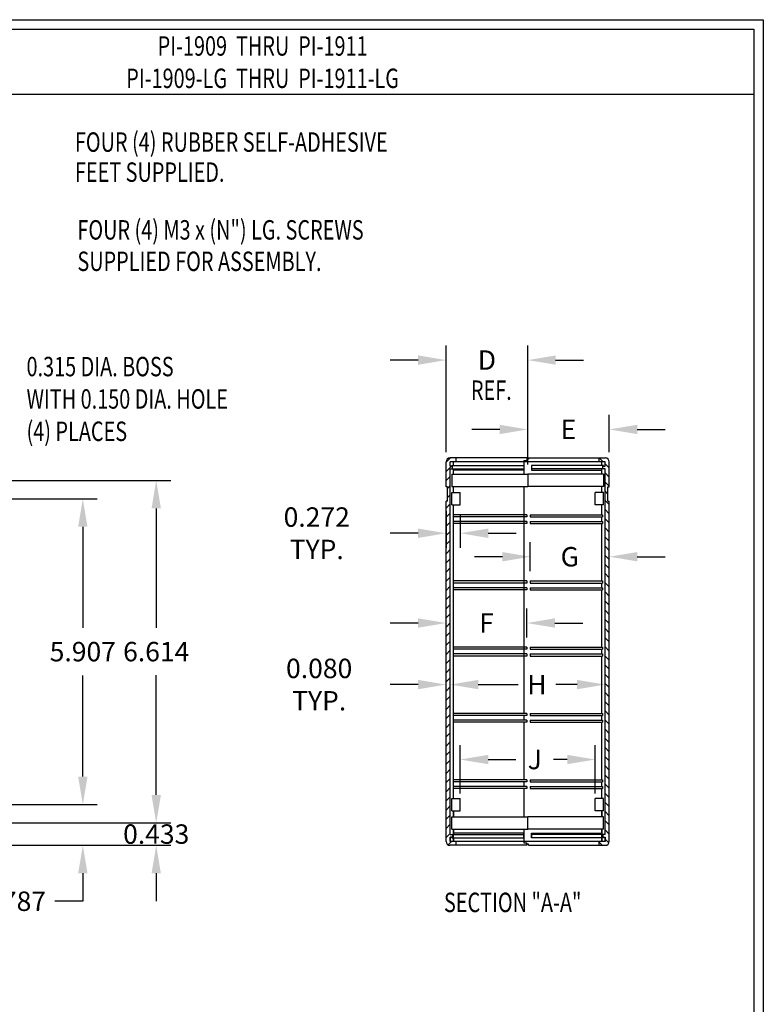
# Model space of a CAD drawing. Extents: x 0 to 46.5, y 0 to 30.4.
# Drawn here: x 32.1 to 46.5, y 11.3 to 30.4 of the extents above; entities that cross this region are included whole.
import ezdxf
from ezdxf.enums import TextEntityAlignment as Align

# ---------------------------------------------------------------- set-up
doc = ezdxf.new("R2010")
doc.units = 0
doc.header["$LTSCALE"] = 0.8
doc.header["$MEASUREMENT"] = 0
doc.layers.get('0').update_dxf_attribs({"linetype": 'CONTINUOUS'})
doc.layers.get('DEFPOINTS').update_dxf_attribs({"linetype": 'CONTINUOUS'})
for name, color, linetype in [('DIM', 7, 'CONTINUOUS'), ('OBJECT', 7, 'CONTINUOUS'), ('TEXT', 7, 'CONTINUOUS'), ('TITLE', 7, 'CONTINUOUS')]:
    doc.layers.add(name, color=color, linetype=linetype)
doc.styles.add('TXT', font='txt', dxfattribs={"width": 0.75})
doc.dimstyles.new('DIM', dxfattribs={"dimscale": 3, "dimtxt": 0.125, "dimasz": 0.18, "dimexe": 0.093, "dimexo": 0.063, "dimgap": 0.09, "dimtad": 0, "dimtih": 1, "dimtoh": 1, "dimdec": 3, "dimzin": 0, "dimdsep": 46, "dimtxsty": 'TXT', "dimcen": 0.09, "dimadec": 0, "dimazin": 0, "dimtfac": 1, "dimtdec": 3, "dimtix": 1, "dimtofl": 0, "dimtmove": 0, "dimatfit": 3, "dimfxl": 1, "dimtolj": 1, "dimtzin": 0, "dimarcsym": 0})
doc.dimstyles.new('STD', dxfattribs={"dimscale": 3, "dimtxt": 0.125, "dimasz": 0.18, "dimexe": 0.093, "dimexo": 0.063, "dimgap": 0.09, "dimtad": 0, "dimtih": 1, "dimtoh": 1, "dimdec": 3, "dimzin": 0, "dimdsep": 46, "dimtxsty": 'TXT', "dimcen": 0.09, "dimadec": 0, "dimazin": 0, "dimtfac": 1, "dimtdec": 3, "dimtofl": 0, "dimtmove": 0, "dimatfit": 1, "dimfxl": 1, "dimtolj": 1, "dimtzin": 0, "dimarcsym": 0})

# ---------------------------------------------------------------- blocks, each defined once
blk = doc.blocks.new('*D86')
at = {"layer": 'DEFPOINTS', "color": 0}
for p in [(43.526148, 19.988307), (42.001482, 19.520307), (43.526148, 19.520307)]:
    blk.add_point(p, dxfattribs=at)
at = {"layer": 'DIM', "color": 0, "lineweight": -2}
for p, q in [((42.001482, 19.709307), (42.001482, 20.267307)), ((43.526148, 19.709307), (43.526148, 20.267307)), ((41.461482, 19.988307), (40.921482, 19.988307)), ((44.066148, 19.988307), (44.606148, 19.988307))]:
    blk.add_line(p, q, dxfattribs=at)
at = {"layer": 'DIM', "color": 0}
for points in [[(41.461482, 20.078307), (41.461482, 19.898307), (42.001482, 19.988307)], [(44.066148, 20.078307), (44.066148, 19.898307), (43.526148, 19.988307)]]:
    blk.add_solid(points, dxfattribs=at)
at = {"layer": 'DIM', "color": 0, "insert": (42.763815, 19.988307), "char_height": 0.375, "attachment_point": 5, "style": 'TXT'}
blk.add_mtext('\\A1;G', dxfattribs=at)
blk = doc.blocks.new('*D87')
at = {"layer": 'DEFPOINTS', "color": 0}
for p in [(40.376, 21.06), (40.648, 20.992), (40.376, 20.442)]:
    blk.add_point(p, dxfattribs=at)
at = {"layer": 'DIM', "color": 0, "lineweight": -2}
for p, q in [((40.376, 20.871), (40.376, 20.163)), ((40.648, 20.803), (40.648, 20.163)), ((39.836, 20.442), (39.296, 20.442)), ((41.188, 20.442), (41.728, 20.442))]:
    blk.add_line(p, q, dxfattribs=at)
at = {"layer": 'DIM', "color": 0}
for points in [[(39.836, 20.532), (39.836, 20.352), (40.376, 20.442)], [(41.188, 20.532), (41.188, 20.352), (40.648, 20.442)]]:
    blk.add_solid(points, dxfattribs=at)
at = {"layer": 'DIM', "color": 0, "insert": (37.878, 20.442), "char_height": 0.375, "attachment_point": 5, "style": 'TXT'}
blk.add_mtext('\\A1;0.272 TYP.', dxfattribs=at)
blk = doc.blocks.new('*D88')
at = {"layer": 'DEFPOINTS', "color": 0}
for p in [(43.526148, 22.446755), (43.526148, 21.820307), (41.951148, 21.581307)]:
    blk.add_point(p, dxfattribs=at)
at = {"layer": 'DIM', "color": 0, "lineweight": -2}
for p, q in [((41.951148, 21.770307), (41.951148, 22.725755)), ((43.526148, 22.009307), (43.526148, 22.725755)), ((41.411148, 22.446755), (40.871148, 22.446755)), ((44.066148, 22.446755), (44.606148, 22.446755))]:
    blk.add_line(p, q, dxfattribs=at)
at = {"layer": 'DIM', "color": 0}
for points in [[(41.411148, 22.536755), (41.411148, 22.356755), (41.951148, 22.446755)], [(44.066148, 22.536755), (44.066148, 22.356755), (43.526148, 22.446755)]]:
    blk.add_solid(points, dxfattribs=at)
at = {"layer": 'DIM', "color": 0, "insert": (42.738648, 22.446755), "char_height": 0.375, "attachment_point": 5, "style": 'TXT'}
blk.add_mtext('\\A1;E', dxfattribs=at)
blk = doc.blocks.new('*D89')
at = {"layer": 'DEFPOINTS', "color": 0}
for p in [(40.376148, 23.786237), (40.376148, 21.820307), (41.951148, 21.581307)]:
    blk.add_point(p, dxfattribs=at)
at = {"layer": 'DIM', "color": 0, "lineweight": -2}
for p, q in [((40.376148, 22.009307), (40.376148, 24.065237)), ((41.951148, 21.770307), (41.951148, 24.065237)), ((39.836148, 23.786237), (39.296148, 23.786237)), ((42.491148, 23.786237), (43.031148, 23.786237))]:
    blk.add_line(p, q, dxfattribs=at)
at = {"layer": 'DIM', "color": 0}
for points in [[(39.836148, 23.876237), (39.836148, 23.696237), (40.376148, 23.786237)], [(42.491148, 23.876237), (42.491148, 23.696237), (41.951148, 23.786237)]]:
    blk.add_solid(points, dxfattribs=at)
at = {"layer": 'DIM', "color": 0, "insert": (41.163648, 23.786237), "char_height": 0.375, "attachment_point": 5, "style": 'TXT'}
blk.add_mtext('\\A1;D', dxfattribs=at)
blk = doc.blocks.new('*D90')
at = {"layer": 'DEFPOINTS', "color": 0}
for p in [(40.456148, 17.51944), (40.456148, 17.33044), (43.446148, 17.33044)]:
    blk.add_point(p, dxfattribs=at)
at = {"layer": 'DIM', "color": 0, "lineweight": -2}
for p, q in [((40.456148, 17.51944), (40.456148, 17.79844)), ((43.446148, 17.51944), (43.446148, 17.79844)), ((40.996148, 17.51944), (41.766022, 17.51944)), ((42.906148, 17.51944), (42.493522, 17.51944))]:
    blk.add_line(p, q, dxfattribs=at)
at = {"layer": 'DIM', "color": 0}
for points in [[(40.996148, 17.60944), (40.996148, 17.42944), (40.456148, 17.51944)], [(42.906148, 17.60944), (42.906148, 17.42944), (43.446148, 17.51944)]]:
    blk.add_solid(points, dxfattribs=at)
at = {"layer": 'DIM', "color": 0, "insert": (42.129772, 17.51944), "char_height": 0.375, "attachment_point": 5, "style": 'TXT'}
blk.add_mtext('\\A1;H', dxfattribs=at)
blk = doc.blocks.new('*D91')
at = {"layer": 'DEFPOINTS', "color": 0}
for p in [(40.376, 17.519), (40.376, 17.33), (40.456, 17.33)]:
    blk.add_point(p, dxfattribs=at)
at = {"layer": 'DIM', "color": 0, "lineweight": -2}
for p, q in [((40.376, 17.519), (40.376, 17.798)), ((40.456, 17.519), (40.456, 17.798)), ((39.836, 17.519), (39.296, 17.519)), ((40.996, 17.519), (41.536, 17.519))]:
    blk.add_line(p, q, dxfattribs=at)
at = {"layer": 'DIM', "color": 0}
for points in [[(39.836, 17.609), (39.836, 17.429), (40.376, 17.519)], [(40.996, 17.609), (40.996, 17.429), (40.456, 17.519)]]:
    blk.add_solid(points, dxfattribs=at)
at = {"layer": 'DIM', "color": 0, "insert": (37.925, 17.519), "char_height": 0.375, "attachment_point": 5, "style": 'TXT'}
blk.add_mtext('\\A1;0.080 TYP.', dxfattribs=at)
blk = doc.blocks.new('*D95')
at = {"layer": 'DEFPOINTS', "color": 0}
for p in [(40.376148, 18.708307), (40.376148, 18.240307), (41.936148, 18.240307)]:
    blk.add_point(p, dxfattribs=at)
at = {"layer": 'DIM', "color": 0, "lineweight": -2}
for p, q in [((40.376148, 18.429307), (40.376148, 18.987307)), ((41.936148, 18.429307), (41.936148, 18.987307)), ((39.836148, 18.708307), (39.296148, 18.708307)), ((42.476148, 18.708307), (43.016148, 18.708307))]:
    blk.add_line(p, q, dxfattribs=at)
at = {"layer": 'DIM', "color": 0}
for points in [[(39.836148, 18.798307), (39.836148, 18.618307), (40.376148, 18.708307)], [(42.476148, 18.798307), (42.476148, 18.618307), (41.936148, 18.708307)]]:
    blk.add_solid(points, dxfattribs=at)
at = {"layer": 'DIM', "color": 0, "insert": (41.156148, 18.708307), "char_height": 0.375, "attachment_point": 5, "style": 'TXT'}
blk.add_mtext('\\A1;F', dxfattribs=at)
blk = doc.blocks.new('*D107')
at = {"layer": 'DEFPOINTS', "color": 0}
for p in [(30.556, 15.202), (30.925, 14.415), (33.362, 14.415)]:
    blk.add_point(p, dxfattribs=at)
at = {"layer": 'DIM', "color": 0, "lineweight": -2}
for p, q in [((33.362, 15.742), (33.362, 16.282)), ((30.745, 15.202), (33.641, 15.202)), ((31.114, 14.415), (33.641, 14.415)), ((33.362, 13.875), (33.362, 13.335)), ((33.362, 13.335), (32.822, 13.335))]:
    blk.add_line(p, q, dxfattribs=at)
at = {"layer": 'DIM', "color": 0}
for points in [[(33.272, 15.742), (33.452, 15.742), (33.362, 15.202)], [(33.272, 13.875), (33.452, 13.875), (33.362, 14.415)]]:
    blk.add_solid(points, dxfattribs=at)
at = {"layer": 'DIM', "color": 0, "insert": (32.013, 13.335), "char_height": 0.375, "attachment_point": 5, "style": 'TXT'}
blk.add_mtext('\\A1;0.787', dxfattribs=at)
blk = doc.blocks.new('*D108')
at = {"layer": 'DEFPOINTS', "color": 0}
for p in [(30.556241, 21.108557), (33.361637, 21.108557), (30.556241, 15.202057)]:
    blk.add_point(p, dxfattribs=at)
at = {"layer": 'DIM', "color": 0, "lineweight": -2}
for p, q in [((30.745241, 21.108557), (33.640637, 21.108557)), ((33.361637, 20.568557), (33.361637, 18.612807)), ((33.361637, 15.742057), (33.361637, 17.697807)), ((30.745241, 15.202057), (33.640637, 15.202057))]:
    blk.add_line(p, q, dxfattribs=at)
at = {"layer": 'DIM', "color": 0}
for points in [[(33.271637, 20.568557), (33.451637, 20.568557), (33.361637, 21.108557)], [(33.271637, 15.742057), (33.451637, 15.742057), (33.361637, 15.202057)]]:
    blk.add_solid(points, dxfattribs=at)
at = {"layer": 'DIM', "color": 0, "insert": (33.361637, 18.155307), "char_height": 0.375, "attachment_point": 5, "style": 'TXT'}
blk.add_mtext('\\A1;5.907', dxfattribs=at)
blk = doc.blocks.new('*D109')
at = {"layer": 'DEFPOINTS', "color": 0}
for p in [(30.541241, 21.462807), (34.779105, 21.462807), (30.541241, 14.848507)]:
    blk.add_point(p, dxfattribs=at)
at = {"layer": 'DIM', "color": 0, "lineweight": -2}
for p, q in [((30.730241, 21.462807), (35.058105, 21.462807)), ((34.779105, 20.922807), (34.779105, 18.613157)), ((34.779105, 15.388507), (34.779105, 17.698157)), ((30.730241, 14.848507), (35.058105, 14.848507))]:
    blk.add_line(p, q, dxfattribs=at)
at = {"layer": 'DIM', "color": 0}
for points in [[(34.689105, 20.922807), (34.869105, 20.922807), (34.779105, 21.462807)], [(34.689105, 15.388507), (34.869105, 15.388507), (34.779105, 14.848507)]]:
    blk.add_solid(points, dxfattribs=at)
at = {"layer": 'DIM', "color": 0, "insert": (34.779105, 18.155657), "char_height": 0.375, "attachment_point": 5, "style": 'TXT'}
blk.add_mtext('\\A1;6.614', dxfattribs=at)
blk = doc.blocks.new('*D110')
at = {"layer": 'DEFPOINTS', "color": 0}
for p in [(30.541241, 14.848507), (34.779105, 14.848507), (30.924741, 14.415307)]:
    blk.add_point(p, dxfattribs=at)
at = {"layer": 'DIM', "color": 0, "lineweight": -2}
for p, q in [((34.779105, 15.388507), (34.779105, 15.928507)), ((30.730241, 14.848507), (35.058105, 14.848507)), ((31.113741, 14.415307), (35.058105, 14.415307)), ((34.779105, 13.875307), (34.779105, 13.335307))]:
    blk.add_line(p, q, dxfattribs=at)
at = {"layer": 'DIM', "color": 0}
for points in [[(34.689105, 15.388507), (34.869105, 15.388507), (34.779105, 14.848507)], [(34.689105, 13.875307), (34.869105, 13.875307), (34.779105, 14.415307)]]:
    blk.add_solid(points, dxfattribs=at)
at = {"layer": 'DIM', "color": 0, "insert": (34.779105, 14.631907), "char_height": 0.375, "attachment_point": 5, "style": 'TXT'}
blk.add_mtext('\\A1;0.433', dxfattribs=at)
blk = doc.blocks.new('*X0')
at = {"color": 0}
for p, q in [((40.376148, 21.461042), (40.458352, 21.543245)), ((40.376148, 21.284265), (40.480128, 21.388245)), ((40.560128, 21.468245), (40.571148, 21.479265)), ((40.376148, 21.107489), (40.456148, 21.187489)), ((40.401148, 20.955712), (40.456148, 21.010712)), ((40.401148, 20.778935), (40.456148, 20.833935)), ((40.376148, 20.577159), (40.456148, 20.657159)), ((40.376148, 20.400382), (40.456148, 20.480382)), ((40.376148, 20.223605), (40.456148, 20.303605)), ((40.376148, 20.046828), (40.456148, 20.126828)), ((40.376148, 19.870052), (40.456148, 19.950052)), ((40.376148, 19.693275), (40.456148, 19.773275)), ((40.376148, 19.516498), (40.456148, 19.596498)), ((40.376148, 19.339722), (40.456148, 19.419722)), ((40.376148, 19.162945), (40.456148, 19.242945)), ((40.376148, 18.986168), (40.456148, 19.066168)), ((40.376148, 18.809392), (40.456148, 18.889392)), ((40.376148, 18.632615), (40.456148, 18.712615)), ((40.376148, 18.455838), (40.456148, 18.535838)), ((40.376148, 18.279061), (40.456148, 18.359061)), ((40.376148, 18.102285), (40.456148, 18.182285)), ((40.376148, 17.925508), (40.456148, 18.005508)), ((40.376148, 17.748731), (40.456148, 17.828731)), ((40.376148, 17.571955), (40.456148, 17.651955)), ((40.376148, 17.395178), (40.456148, 17.475178)), ((40.376148, 17.218401), (40.456148, 17.298401)), ((40.376148, 17.041625), (40.456148, 17.121625)), ((40.376148, 16.864848), (40.456148, 16.944848)), ((40.376148, 16.688071), (40.456148, 16.768071)), ((40.376148, 16.511295), (40.456148, 16.591295)), ((40.376148, 16.334518), (40.456148, 16.414518)), ((40.376148, 16.157741), (40.456148, 16.237741)), ((40.376148, 15.980964), (40.456148, 16.060964)), ((40.376148, 15.804188), (40.456148, 15.884188)), ((40.376148, 15.627411), (40.456148, 15.707411)), ((40.376148, 15.450634), (40.456148, 15.530634)), ((40.376148, 15.273858), (40.456148, 15.353858)), ((40.376148, 15.097081), (40.456148, 15.177081)), ((40.376148, 14.920304), (40.456148, 15.000304)), ((40.376148, 14.743528), (40.456148, 14.823528)), ((40.376148, 14.566751), (40.456148, 14.646751)), ((40.376148, 14.389974), (40.456148, 14.469974)), ((40.376148, 14.213197), (40.456148, 14.293197)), ((40.413252, 14.073524), (40.477973, 14.138245))]:
    blk.add_line(p, q, dxfattribs=at)
blk = doc.blocks.new('*X1')
at = {"color": 0}
for p, q in [((43.408802, 21.468245), (43.333802, 21.543245)), ((43.526148, 21.350899), (43.446148, 21.430899)), ((43.526148, 21.174122), (43.446148, 21.254122)), ((43.526148, 20.997345), (43.446148, 21.077345)), ((43.501148, 20.845569), (43.446148, 20.900569)), ((43.526148, 20.643792), (43.446148, 20.723792)), ((43.526148, 20.467015), (43.446148, 20.547015)), ((43.526148, 20.290239), (43.446148, 20.370239)), ((43.526148, 20.113462), (43.446148, 20.193462)), ((43.526148, 19.936685), (43.446148, 20.016685)), ((43.526148, 19.759909), (43.446148, 19.839909)), ((43.526148, 19.583132), (43.446148, 19.663132)), ((43.526148, 19.406355), (43.446148, 19.486355)), ((43.526148, 19.229578), (43.446148, 19.309578)), ((43.526148, 19.052802), (43.446148, 19.132802)), ((43.526148, 18.876025), (43.446148, 18.956025)), ((43.526148, 18.699248), (43.446148, 18.779248)), ((43.526148, 18.522472), (43.446148, 18.602472)), ((43.526148, 18.345695), (43.446148, 18.425695)), ((43.526148, 18.168918), (43.446148, 18.248918)), ((43.526148, 17.992142), (43.446148, 18.072142)), ((43.526148, 17.815365), (43.446148, 17.895365)), ((43.526148, 17.638588), (43.446148, 17.718588)), ((43.526148, 17.461811), (43.446148, 17.541811)), ((43.526148, 17.285035), (43.446148, 17.365035)), ((43.526148, 17.108258), (43.446148, 17.188258)), ((43.526148, 16.931481), (43.446148, 17.011481)), ((43.526148, 16.754705), (43.446148, 16.834705)), ((43.526148, 16.577928), (43.446148, 16.657928)), ((43.526148, 16.401151), (43.446148, 16.481151)), ((43.526148, 16.224375), (43.446148, 16.304375)), ((43.526148, 16.047598), (43.446148, 16.127598)), ((43.526148, 15.870821), (43.446148, 15.950821)), ((43.526148, 15.694045), (43.446148, 15.774045)), ((43.526148, 15.517268), (43.446148, 15.597268)), ((43.526148, 15.340491), (43.446148, 15.420491)), ((43.526148, 15.163714), (43.446148, 15.243714)), ((43.526148, 14.986938), (43.446148, 15.066938)), ((43.526148, 14.810161), (43.446148, 14.890161)), ((43.526148, 14.633384), (43.446148, 14.713384)), ((43.526148, 14.456608), (43.446148, 14.536608)), ((43.526148, 14.279831), (43.446148, 14.359831)), ((43.389181, 14.063245), (43.331148, 14.121278)), ((43.410957, 14.218245), (43.401148, 14.228054)), ((43.520209, 14.108994), (43.446148, 14.183054))]:
    blk.add_line(p, q, dxfattribs=at)
blk = doc.blocks.new('HBS')
at = {"layer": 'TITLE'}
blk.add_line((0.062, 9.64), (15.438, 9.64), dxfattribs=at)
for points in [[(15.5, 10.12), (15.5, 0), (0, 0), (0, 10.12)], [(15.438, 10.058), (15.438, 0.062), (0.062, 0.062), (0.062, 10.058)]]:
    blk.add_lwpolyline(points, close=True, dxfattribs=at)
blk = doc.blocks.new('*D112')
at = {"layer": 'DEFPOINTS', "color": 0}
for p in [(43.254148, 16.072198), (40.648148, 15.228557), (43.254148, 15.228557)]:
    blk.add_point(p, dxfattribs=at)
at = {"layer": 'DIM', "color": 0, "lineweight": -2}
for p, q in [((40.648148, 15.417557), (40.648148, 16.351198)), ((43.254148, 15.417557), (43.254148, 16.351198)), ((41.188148, 16.072198), (41.723917, 16.072198)), ((42.714148, 16.072198), (42.451417, 16.072198))]:
    blk.add_line(p, q, dxfattribs=at)
at = {"layer": 'DIM', "color": 0}
for points in [[(41.188148, 16.162198), (41.188148, 15.982198), (40.648148, 16.072198)], [(42.714148, 16.162198), (42.714148, 15.982198), (43.254148, 16.072198)]]:
    blk.add_solid(points, dxfattribs=at)
at = {"layer": 'DIM', "color": 0, "insert": (42.087667, 16.072198), "char_height": 0.375, "attachment_point": 5, "style": 'TXT'}
blk.add_mtext('\\A1;J', dxfattribs=at)

msp = doc.modelspace()

# ---------------------------------------------------------------- linework, layer by layer
at = {"layer": 'OBJECT', "color": 7}
for p, q in [((41.936148, 21.895307), (40.451148, 21.895307)), ((40.571148, 21.820307), (40.571148, 21.895307)), ((41.936148, 21.895307), (41.936148, 21.845307)), ((41.966148, 21.870307), (41.936148, 21.870307)), ((41.966148, 21.895307), (41.966148, 21.870307)), ((41.966148, 21.895307), (41.966148, 21.870307)), ((41.966148, 21.895307), (43.451148, 21.895307)), ((43.331148, 21.820307), (43.331148, 21.895307)), ((40.376148, 21.335307), (40.376148, 21.820307)), ((43.446148, 21.820307), (40.456148, 21.820307)), ((40.456148, 21.740307), (40.456148, 21.820307)), ((40.501148, 21.740307), (40.456148, 21.740307)), ((40.456148, 21.687807), (41.876148, 21.687807)), ((40.456148, 14.622807), (40.456148, 21.687807)), ((40.486119, 21.747807), (41.876148, 21.747807)), ((40.486119, 21.740307), (40.486119, 21.747807)), ((40.501148, 21.687807), (40.501148, 21.740307)), ((40.519825, 21.747807), (40.519825, 21.820307)), ((40.519825, 21.581307), (40.519825, 21.687807)), ((41.876148, 21.845307), (41.876148, 21.581307)), ((41.876148, 21.845307), (41.936148, 21.845307)), ((41.876148, 21.747807), (41.876148, 21.687807)), ((41.876148, 21.687807), (41.876148, 21.658104)), ((42.026148, 21.747807), (42.026148, 21.658104)), ((42.026148, 21.747807), (42.026148, 21.687807)), ((43.416178, 21.747807), (42.026148, 21.747807)), ((42.026148, 21.687807), (42.026148, 21.658104)), ((43.446148, 21.687807), (42.026148, 21.687807)), ((43.382472, 21.747807), (43.382472, 21.820307)), ((43.382472, 21.581307), (43.382472, 21.687807)), ((43.401148, 21.687807), (43.401148, 21.740307)), ((43.401148, 21.740307), (43.446148, 21.740307)), ((43.416178, 21.740307), (43.416178, 21.747807)), ((43.446148, 21.740307), (43.446148, 21.820307)), ((43.446148, 14.622807), (43.446148, 21.687807)), ((43.526148, 21.335307), (43.526148, 21.820307)), ((40.487928, 21.581307), (41.951148, 21.581307)), ((40.487928, 21.581307), (40.487928, 21.346307)), ((41.876148, 21.658104), (40.519825, 21.658104)), ((41.951148, 21.581307), (41.951148, 21.346307)), ((43.414369, 21.581307), (41.951148, 21.581307)), ((42.026148, 21.658104), (43.382472, 21.658104)), ((43.414369, 21.581307), (43.414369, 21.346307)), ((40.401148, 21.335307), (40.376148, 21.335307)), ((40.401148, 21.060307), (40.401148, 21.335307)), ((40.487928, 21.346307), (41.951148, 21.346307)), ((40.519825, 21.227057), (40.519825, 21.346307)), ((41.876148, 21.346307), (41.876148, 16.960307)), ((43.414369, 21.346307), (41.951148, 21.346307)), ((43.382472, 21.227057), (43.382472, 21.346307)), ((43.501148, 21.060307), (43.501148, 21.335307)), ((43.501148, 21.335307), (43.526148, 21.335307)), ((40.488148, 21.227057), (40.648148, 21.227057)), ((40.488148, 20.992057), (40.488148, 21.227057)), ((40.648148, 20.992057), (40.648148, 21.227057)), ((43.414148, 21.227057), (43.254148, 21.227057)), ((43.254148, 20.992057), (43.254148, 21.227057)), ((43.414148, 20.992057), (43.414148, 21.227057)), ((40.376148, 14.490307), (40.376148, 21.060307)), ((40.401148, 21.060307), (40.376148, 21.060307)), ((40.488148, 20.992057), (40.648148, 20.992057)), ((40.519825, 20.800307), (40.519825, 20.992057)), ((43.414148, 20.992057), (43.254148, 20.992057)), ((43.382472, 20.800307), (43.382472, 20.992057)), ((43.501148, 21.060307), (43.526148, 21.060307)), ((43.526148, 14.490307), (43.526148, 21.060307)), ((41.936148, 20.800307), (40.509175, 20.800307)), ((40.509175, 20.800307), (40.509175, 20.760307)), ((41.936148, 20.760307), (40.509175, 20.760307)), ((40.519825, 20.670307), (40.519825, 20.760307)), ((40.519825, 20.670307), (40.519825, 20.760307)), ((41.876148, 20.760307), (41.876148, 20.670307)), ((41.936148, 20.800307), (41.936148, 20.760307)), ((42.001482, 20.800307), (42.001482, 20.760307)), ((42.001482, 20.800307), (43.393122, 20.800307)), ((42.001482, 20.760307), (43.393122, 20.760307)), ((43.382472, 20.670307), (43.382472, 20.760307)), ((43.382472, 20.670307), (43.382472, 20.760307)), ((43.393122, 20.800307), (43.393122, 20.760307)), ((41.936148, 20.670307), (40.509175, 20.670307)), ((40.509175, 20.670307), (40.509175, 20.630307)), ((41.936148, 20.630307), (40.509175, 20.630307)), ((40.519825, 19.520307), (40.519825, 20.630307)), ((41.936148, 20.670307), (41.936148, 20.630307)), ((42.001482, 20.670307), (42.001482, 20.630307)), ((42.001482, 20.670307), (43.393122, 20.670307)), ((42.001482, 20.630307), (43.393122, 20.630307)), ((43.382472, 19.520307), (43.382472, 20.630307)), ((43.393122, 20.670307), (43.393122, 20.630307)), ((41.936148, 19.520307), (40.509175, 19.520307)), ((40.509175, 19.520307), (40.509175, 19.480307)), ((41.936148, 19.480307), (40.509175, 19.480307)), ((40.519825, 19.390307), (40.519825, 19.480307)), ((40.519825, 19.390307), (40.519825, 19.480307)), ((41.876148, 19.480307), (41.876148, 19.390307)), ((41.936148, 19.520307), (41.936148, 19.480307)), ((42.001482, 19.520307), (42.001482, 19.480307)), ((42.001482, 19.520307), (43.393122, 19.520307)), ((42.001482, 19.480307), (43.393122, 19.480307)), ((43.382472, 19.390307), (43.382472, 19.480307)), ((43.382472, 19.390307), (43.382472, 19.480307)), ((43.393122, 19.520307), (43.393122, 19.480307)), ((41.936148, 19.390307), (40.509175, 19.390307)), ((40.509175, 19.390307), (40.509175, 19.350307)), ((41.936148, 19.350307), (40.509175, 19.350307)), ((40.519825, 18.240307), (40.519825, 19.350307)), ((41.936148, 19.390307), (41.936148, 19.350307)), ((42.001482, 19.390307), (42.001482, 19.350307)), ((42.001482, 19.390307), (43.393122, 19.390307)), ((42.001482, 19.350307), (43.393122, 19.350307)), ((43.382472, 18.240307), (43.382472, 19.350307)), ((43.393122, 19.390307), (43.393122, 19.350307)), ((41.936148, 18.240307), (40.509175, 18.240307)), ((40.509175, 18.240307), (40.509175, 18.200307)), ((41.936148, 18.200307), (40.509175, 18.200307)), ((41.936148, 18.110307), (40.509175, 18.110307)), ((40.509175, 18.110307), (40.509175, 18.070307)), ((41.936148, 18.070307), (40.509175, 18.070307)), ((40.519825, 18.110307), (40.519825, 18.200307)), ((40.519825, 18.110307), (40.519825, 18.200307)), ((40.519825, 16.960307), (40.519825, 18.070307)), ((41.876148, 18.200307), (41.876148, 18.110307)), ((41.936148, 18.240307), (41.936148, 18.200307)), ((41.936148, 18.110307), (41.936148, 18.070307)), ((42.001482, 18.240307), (42.001482, 18.200307)), ((42.001482, 18.240307), (43.393122, 18.240307)), ((42.001482, 18.200307), (43.393122, 18.200307)), ((42.001482, 18.110307), (42.001482, 18.070307)), ((42.001482, 18.110307), (43.393122, 18.110307)), ((42.001482, 18.070307), (43.393122, 18.070307)), ((43.382472, 18.110307), (43.382472, 18.200307)), ((43.382472, 18.110307), (43.382472, 18.200307)), ((43.382472, 16.960307), (43.382472, 18.070307)), ((43.393122, 18.240307), (43.393122, 18.200307)), ((43.393122, 18.110307), (43.393122, 18.070307)), ((41.936148, 16.960307), (40.509175, 16.960307)), ((40.509175, 16.960307), (40.509175, 16.920307)), ((41.936148, 16.960307), (41.936148, 16.920307)), ((42.001482, 16.960307), (42.001482, 16.920307)), ((42.001482, 16.960307), (43.393122, 16.960307)), ((43.393122, 16.960307), (43.393122, 16.920307)), ((41.936148, 16.920307), (40.509175, 16.920307)), ((41.936148, 16.830307), (40.509175, 16.830307)), ((40.509175, 16.830307), (40.509175, 16.790307)), ((41.936148, 16.790307), (40.509175, 16.790307)), ((40.519825, 16.830307), (40.519825, 16.920307)), ((40.519825, 15.680307), (40.519825, 16.790307)), ((41.876148, 16.920307), (41.876148, 16.830307)), ((41.876148, 16.790307), (41.876148, 15.680307)), ((41.936148, 16.830307), (41.936148, 16.790307)), ((42.001482, 16.920307), (43.393122, 16.920307)), ((42.001482, 16.830307), (42.001482, 16.790307)), ((42.001482, 16.830307), (43.393122, 16.830307)), ((42.001482, 16.790307), (43.393122, 16.790307)), ((43.382472, 16.830307), (43.382472, 16.920307)), ((43.382472, 15.680307), (43.382472, 16.790307)), ((43.393122, 16.830307), (43.393122, 16.790307)), ((40.509175, 15.680307), (40.509175, 15.640307)), ((41.936148, 15.680307), (40.509175, 15.680307)), ((41.936148, 15.640307), (40.509175, 15.640307)), ((40.519825, 15.550307), (40.519825, 15.640307)), ((40.519825, 15.550307), (40.519825, 15.640307)), ((41.876148, 15.640307), (41.876148, 15.550307)), ((41.936148, 15.680307), (41.936148, 15.640307)), ((42.001482, 15.680307), (42.001482, 15.640307)), ((42.001482, 15.680307), (43.393122, 15.680307)), ((42.001482, 15.640307), (43.393122, 15.640307)), ((43.382472, 15.550307), (43.382472, 15.640307)), ((43.382472, 15.550307), (43.382472, 15.640307)), ((43.393122, 15.680307), (43.393122, 15.640307)), ((40.509175, 15.550307), (40.509175, 15.510307)), ((41.936148, 15.550307), (40.509175, 15.550307)), ((41.936148, 15.510307), (40.509175, 15.510307)), ((40.519825, 15.318557), (40.519825, 15.510307)), ((41.876148, 15.510307), (41.876148, 14.964307)), ((41.936148, 15.550307), (41.936148, 15.510307)), ((42.001482, 15.550307), (42.001482, 15.510307)), ((42.001482, 15.550307), (43.393122, 15.550307)), ((42.001482, 15.510307), (43.393122, 15.510307)), ((43.382472, 15.318557), (43.382472, 15.510307)), ((43.393122, 15.550307), (43.393122, 15.510307)), ((40.488148, 15.318557), (40.648148, 15.318557)), ((40.488148, 15.083557), (40.488148, 15.318557)), ((40.648148, 15.083557), (40.648148, 15.318557)), ((43.414148, 15.318557), (43.254148, 15.318557)), ((43.254148, 15.083557), (43.254148, 15.318557)), ((43.414148, 15.083557), (43.414148, 15.318557)), ((40.488148, 15.083557), (40.648148, 15.083557)), ((40.519825, 15.083557), (40.519825, 14.964307)), ((40.519825, 14.964307), (40.519825, 15.083557)), ((43.414148, 15.083557), (43.254148, 15.083557)), ((43.382472, 14.964307), (43.382472, 15.083557)), ((43.382472, 15.083557), (43.382472, 14.964307)), ((40.487928, 14.729307), (40.487928, 14.964307)), ((40.487928, 14.964307), (41.951148, 14.964307)), ((41.951148, 14.729307), (41.951148, 14.964307)), ((43.414369, 14.964307), (41.951148, 14.964307)), ((43.414369, 14.729307), (43.414369, 14.964307)), ((40.487928, 14.729307), (41.951148, 14.729307)), ((40.519825, 14.490307), (40.519825, 14.729307)), ((40.519825, 14.729307), (40.519825, 14.622807)), ((41.876148, 14.65251), (40.519825, 14.65251)), ((41.876148, 14.729307), (41.876148, 14.465307)), ((41.876148, 14.622807), (41.876148, 14.65251)), ((43.414369, 14.729307), (41.951148, 14.729307)), ((42.026148, 14.65251), (42.026148, 14.562807)), ((42.026148, 14.622807), (42.026148, 14.65251)), ((42.026148, 14.65251), (43.382472, 14.65251)), ((43.382472, 14.729307), (43.382472, 14.622807)), ((43.382472, 14.490307), (43.382472, 14.729307)), ((40.456148, 14.622807), (41.876148, 14.622807)), ((40.456148, 14.490307), (40.456148, 14.570307)), ((40.456148, 14.570307), (40.456148, 14.490307)), ((40.501148, 14.570307), (40.456148, 14.570307)), ((43.446148, 14.490307), (40.456148, 14.490307)), ((40.486119, 14.570307), (40.486119, 14.562807)), ((40.486119, 14.562807), (41.876148, 14.562807)), ((40.501148, 14.622807), (40.501148, 14.570307)), ((40.519825, 14.562807), (40.519825, 14.490307)), ((40.571148, 14.415307), (40.571148, 14.490307)), ((41.876148, 14.562807), (41.876148, 14.622807)), ((41.876148, 14.465307), (41.936148, 14.465307)), ((41.936148, 14.415307), (41.936148, 14.465307)), ((43.446148, 14.622807), (42.026148, 14.622807)), ((42.026148, 14.562807), (42.026148, 14.622807)), ((43.416178, 14.562807), (42.026148, 14.562807)), ((43.331148, 14.415307), (43.331148, 14.490307)), ((43.382472, 14.562807), (43.382472, 14.490307)), ((43.401148, 14.622807), (43.401148, 14.570307)), ((43.401148, 14.570307), (43.446148, 14.570307)), ((43.416178, 14.570307), (43.416178, 14.562807)), ((43.446148, 14.570307), (43.446148, 14.490307)), ((43.446148, 14.490307), (43.446148, 14.570307)), ((41.936148, 14.415307), (40.451148, 14.415307)), ((41.966148, 14.440307), (41.936148, 14.440307)), ((41.966148, 14.415307), (41.966148, 14.440307)), ((41.966148, 14.415307), (41.966148, 14.440307)), ((41.966148, 14.415307), (43.451148, 14.415307))]:
    msp.add_line(p, q, dxfattribs=at)
for centre, start, end in [((40.451148, 21.820307), 90, 180), ((43.451148, 21.820307), 0, 90), ((40.451148, 14.490307), 180, 270), ((43.451148, 14.490307), 270, 0)]:
    msp.add_arc(centre, 0.075, start, end, dxfattribs=at)

# ---------------------------------------------------------------- block references
for name in ['*X0', '*X1']:
    msp.add_blockref(name, (0, 0.352062), dxfattribs=at)
at = {"layer": 'TITLE', "xscale": 3, "yscale": 3, "zscale": 3}
msp.add_blockref('HBS', (0, 0), dxfattribs=at)

# ---------------------------------------------------------------- texts
at = {"layer": 'DIM', "style": 'TXT', "width": 0.75}
msp.add_text('0.315 DIA. BOSS', height=0.375, dxfattribs=at).set_placement((32.27504, 23.473343))
at = {"layer": 'DIM', "color": 7, "style": 'TXT', "width": 0.75}
for s, p in [('REF.', (40.85484, 23.017173)), ('WITH 0.150 DIA. HOLE', (32.27504, 22.848343)), ('(4) PLACES', (32.27504, 22.223343))]:
    msp.add_text(s, height=0.375, dxfattribs=at).set_placement(p)
at = {"layer": 'TEXT', "style": 'TXT', "width": 0.75}
for s, p in [('PI-1909  THRU  PI-1911', (36.833058, 29.665238)), ('PI-1909-LG  THRU  PI-1911-LG', (36.833058, 29.040238))]:
    msp.add_text(s, height=0.375, dxfattribs=at).set_placement(p, align=Align.CENTER)
for s, p in [('FOUR (4) RUBBER SELF-ADHESIVE', (33.209011, 27.80888)), ('FEET SUPPLIED.', (33.209011, 27.228633)), ('FOUR (4) M3 x (N") LG. SCREWS', (33.257263, 26.113536)), ('SUPPLIED FOR ASSEMBLY.', (33.257263, 25.506411))]:
    msp.add_text(s, height=0.375, dxfattribs=at).set_placement(p)
at = {"layer": 'TEXT', "color": 7, "style": 'TXT', "width": 0.75}
msp.add_text('%%USECTION "A-A"', height=0.375, dxfattribs=at).set_placement((40.334685, 13.125587))

# ---------------------------------------------------------------- dimensions: what is measured, and where the dimension line sits
at = {"layer": 'DIM'}
dim = msp.add_linear_dim(base=(40.376148, 23.786237), p1=(41.951148, 21.581307), p2=(40.376148, 21.820307), text='D', dimstyle='DIM', dxfattribs=at)
dim.commit()
dim.dimension.update_dxf_attribs({"geometry": '*D89', "text_midpoint": (41.163648, 23.786237)})
at = {"layer": 'DIM', "color": 7}
for base, p1, p2, text, dimstyle, picture, middle in [((43.526148, 22.446755), (41.951148, 21.581307), (43.526148, 21.820307), 'E', 'DIM', '*D88', (42.738648, 22.446755)), ((40.376148, 20.442007), (40.648148, 20.992057), (40.376148, 21.060307), '<> TYP.', 'STD', '*D87', (37.87771, 20.442007)), ((43.526148, 19.988307), (42.001482, 19.520307), (43.526148, 19.520307), 'G', 'DIM', '*D86', (42.763815, 19.988307)), ((40.376148, 17.51944), (40.456148, 17.33044), (40.376148, 17.33044), '<> TYP.', 'STD', '*D91', (37.924585, 17.51944))]:
    dim = msp.add_linear_dim(base=base, p1=p1, p2=p2, text=text, dimstyle=dimstyle, dxfattribs=at)
    dim.commit()
    dim.dimension.update_dxf_attribs({"geometry": picture, "text_midpoint": middle})
for base, p1, p2, dimstyle, picture, middle in [((34.779105, 21.462807), (30.541241, 14.848507), (30.541241, 21.462807), 'STD', '*D109', (34.779105, 18.155657)), ((33.361637, 21.108557), (30.556241, 15.202057), (30.556241, 21.108557), 'STD', '*D108', (33.361637, 18.155307)), ((33.361637, 14.415307), (30.556241, 15.202057), (30.924741, 14.415307), 'STD', '*D107', (32.012574, 13.335307)), ((34.779105, 14.848507), (30.924741, 14.415307), (30.541241, 14.848507), 'DIM', '*D110', (34.779105, 14.631907))]:
    dim = msp.add_linear_dim(base=base, p1=p1, p2=p2, angle=90, dimstyle=dimstyle, dxfattribs=at)
    dim.commit()
    dim.dimension.update_dxf_attribs({"geometry": picture, "text_midpoint": middle})
dim = msp.add_linear_dim(base=(40.376148, 18.708307), p1=(41.936148, 18.240307), p2=(40.376148, 18.240307), angle=180, text='F', dimstyle='DIM', dxfattribs=at)
dim.commit()
dim.dimension.update_dxf_attribs({"geometry": '*D95', "text_midpoint": (41.156148, 18.708307)})
for base, p1, p2, text, dimstyle, picture, middle in [((40.456148, 17.51944), (43.446148, 17.33044), (40.456148, 17.33044), 'H', 'DIM', '*D90', (42.129772, 17.51944)), ((43.254148, 16.072198), (40.648148, 15.228557), (43.254148, 15.228557), 'J', 'STD', '*D112', (42.087667, 16.072198))]:
    dim = msp.add_linear_dim(base=base, p1=p1, p2=p2, text=text, dimstyle=dimstyle, dxfattribs=at)
    dim.commit()
    dim.dimension.update_dxf_attribs({"geometry": picture, "text_midpoint": middle, "dimtype": 160})

doc.saveas('drawing.dxf')
